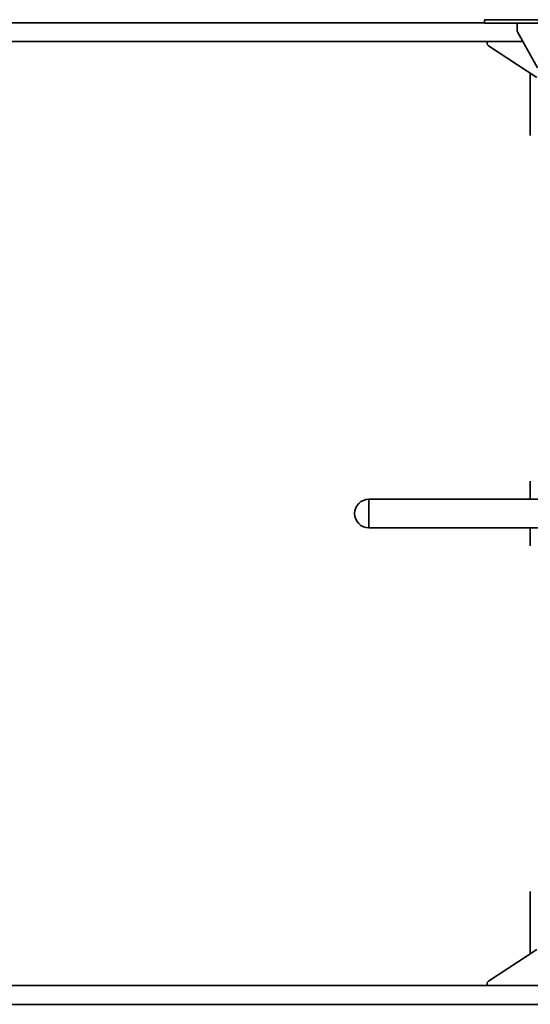
# Model space of a CAD drawing. Units: millimetres. Extents: x -411 to 6454, y 2166 to 4363.
# Drawn here: x 4022 to 4886, y 2602 to 4269 of the extents above; entities that cross this region are included whole.
import ezdxf
from ezdxf.enums import TextEntityAlignment as Align

# ---------------------------------------------------------------- set-up
doc = ezdxf.new("R2010")
doc.units = ezdxf.units.MM
doc.layers.add('FR - Functional Rig Kit', color=7, linetype='Continuous')
doc.styles.add('Annotative', font='arial.ttf')

# ---------------------------------------------------------------- blocks, each defined once
blk = doc.blocks.new('A$Cf87e5006')
at = {"color": 7, "linetype": 'Continuous', "lineweight": 35}
for p, q in [((5219.6, 1760.5), (4045.1, 1760.5)), ((5219.6, 1765.5), (5219.6, 1759.5)), ((5219.6, 1765.5), (5519.6, 1765.5)), ((5219.6, 1759.5), (5519.6, 1759.5)), ((5275.1, 1759.5), (5275.1, 1747)), ((5275.6, 1745.1), (5309.1, 1684.1)), ((4040.1, 1728.5), (5284.7, 1728.5)), ((5224.1, 1728.5), (5224.1, 1725.1)), ((5226.5, 1721.4), (5308.5, 1667.5)), ((5297.1, 1675), (5297.1, 1569.5)), ((5297.1, 984.5), (5297.1, 953.7)), ((5326.1, 953.7), (5024.1, 953.7)), ((5024.1, 953.7), (5024.1, 905.4)), ((5024.1, 905.4), (5326.1, 905.4)), ((5297.1, 905.4), (5297.1, 874.5)), ((5297.1, 289.5), (5297.1, 184)), ((5226.5, 137.6), (5308.5, 191.5)), ((5224.1, 130.5), (5224.1, 133.9)), ((5324.1, 130.5), (4079.6, 130.5)), ((4144.6, 98.5), (5319.2, 98.5))]:
    blk.add_line(p, q, dxfattribs=at)
for centre, radius, start, end in [((5279.1, 1747), 4, 180, 208.7747), ((5228.7, 1725.4), 4.61, 183.7139, 240.7039), ((5024.1, 929.5), 24.2, 90, 270), ((5228.7, 133.6), 4.61, 119.2961, 176.2861)]:
    blk.add_arc(centre, radius, start, end, dxfattribs=at)
blk = doc.blocks.new('A$C3944807b')
at = {"layer": 'FR - Functional Rig Kit'}
blk.add_blockref('A$Cf87e5006', (0, 371.9), dxfattribs=at)
at = {"style": 'Annotative'}
blk.add_attdef('960I-AAB', text='', height=100, dxfattribs=at).set_placement((3440.9, 86.3), align=Align.MIDDLE_CENTER)

msp = doc.modelspace()

# ---------------------------------------------------------------- block references
at = {"layer": 'FR - Functional Rig Kit'}
msp.add_blockref('A$C3944807b', (-410.7, 2131.9), dxfattribs=at)

doc.saveas('drawing.dxf')
